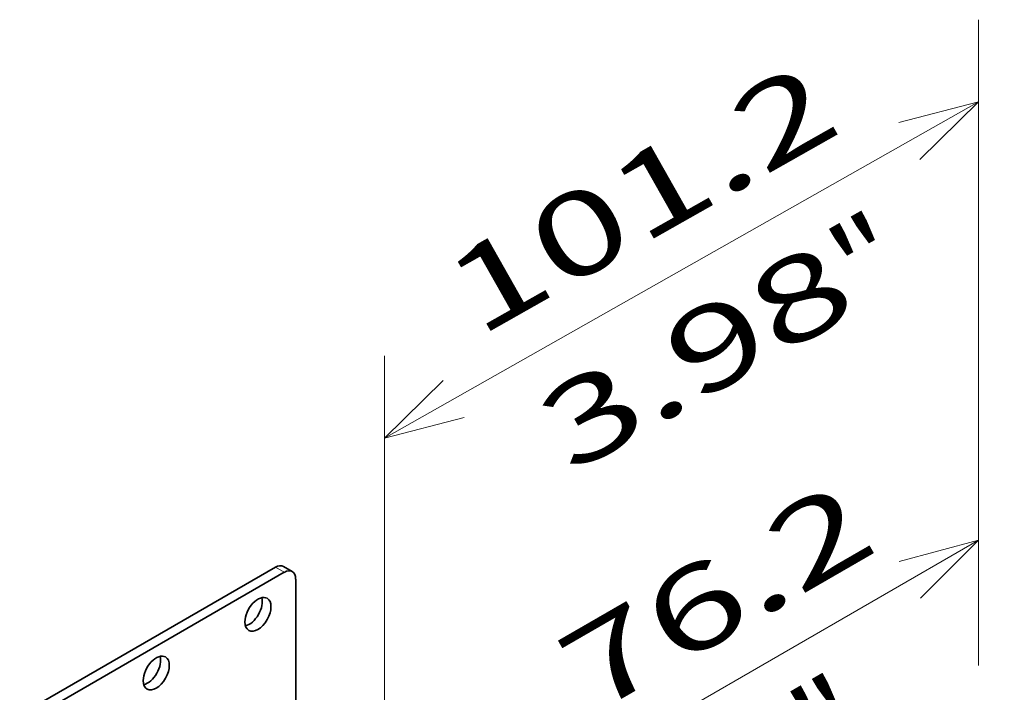
# Model space of a CAD drawing. Extents: x -1000000 to 1000000, y -1000000 to 1000000.
# Drawn here: x 233 to 256, y 130 to 147 of the extents above; entities that cross this region are included whole.
import ezdxf
from ezdxf.enums import TextEntityAlignment as Align

# ---------------------------------------------------------------- set-up
doc = ezdxf.new("R2010")
doc.units = 0
doc.layers.get('0').update_dxf_attribs({"lineweight": 13})
doc.styles.get("Standard").update_dxf_attribs({"font": 'isocp.shx'})
doc.dimstyles.get("Standard").update_dxf_attribs({"dimtxt": 2.5, "dimasz": 2.5, "dimexe": 1.25, "dimexo": 0.625, "dimtad": 1, "dimcen": 2.5, "dimadec": 0, "dimazin": 0, "dimtfac": 1, "dimtmove": 0, "dimatfit": 0, "dimfxl": 1, "dimarcsym": 0})

# ---------------------------------------------------------------- blocks, each defined once
blk = doc.blocks.new('*D166')
at = {"color": 190, "lineweight": 13, "ltscale": 0.392909}
for p, q in [((255.844068, 130.836343), (255.844068, 146.552691)), ((241.390805, 122.655047), (241.390805, 138.371396))]:
    blk.add_line(p, q, dxfattribs=at)
at = {"color": 190, "lineweight": 13, "ltscale": 0.415204}
blk.add_line((241.390805, 136.371396), (255.844068, 144.552691), dxfattribs=at)
at = {"color": 190, "lineweight": 13}
for points in [[(254.417863, 143.150573), (255.844068, 144.552691), (253.907878, 144.051523)], [(242.817009, 137.773517), (241.390805, 136.371396), (243.326994, 136.872564)]]:
    blk.add_lwpolyline(points, dxfattribs=at)
for s, p, p2 in [('101.2', (243.654192, 138.801684), (252.595463, 143.862909)), ('"', (252.998773, 139.49483), (254.275141, 140.217321)), ('3.98', (245.915376, 135.48526), (252.998773, 139.49483))]:
    blk.add_text(s, height=2, rotation=29.51211, dxfattribs=at).set_placement(p, p2, align=Align.FIT)
blk = doc.blocks.new('*D167')
at = {"color": 190, "lineweight": 13, "ltscale": 0.126349}
for p, q in [((255.844068, 130.836343), (255.844068, 135.890313)), ((245.06776, 124.614639), (245.06776, 129.668609))]:
    blk.add_line(p, q, dxfattribs=at)
at = {"color": 190, "lineweight": 13, "ltscale": 0.311085}
blk.add_line((245.06776, 127.668609), (255.844068, 133.890313), dxfattribs=at)
at = {"color": 190, "lineweight": 13}
for points in [[(254.429854, 132.476101), (255.844068, 133.890313), (253.912216, 133.372677)], [(246.481973, 129.082824), (245.06776, 127.668609), (246.999611, 128.186248)]]:
    blk.add_lwpolyline(points, dxfattribs=at)
for s, p, p2 in [('76.2', (246.431413, 129.61062), (253.480412, 133.680359)), ('"', (252.072049, 128.248437), (253.34222, 128.981768)), ('3', (250.569608, 127.380999), (252.072049, 128.248437))]:
    blk.add_text(s, height=2, rotation=30.000001, dxfattribs=at).set_placement(p, p2, align=Align.FIT)
blk = doc.blocks.new('*D168')
at = {"color": 190, "lineweight": 13, "ltscale": 0.409951}
blk.add_line((258.424405, 142.05076), (272.62554, 133.85173), dxfattribs=at)
at = {"color": 190, "lineweight": 13, "ltscale": 0.367604}
for p, q in [((257.151854, 130.081292), (269.886043, 137.43338)), ((257.293276, 129.999643), (270.027464, 137.35173))]:
    blk.add_line(p, q, dxfattribs=at)
at = {"color": 190, "lineweight": 13}
for points in [[(266.222141, 136.951016), (268.153992, 136.43338), (266.739779, 137.847592)], [(270.227265, 135.834091), (268.295414, 136.35173), (269.709627, 134.937515)]]:
    blk.add_lwpolyline(points, dxfattribs=at)
for s, p, p2 in [('1', (262.332769, 140.948965), (263.83521, 140.081527)), ('0.04', (256.924406, 139.452685), (263.973403, 135.38294)), ('"', (263.973403, 135.38294), (265.243574, 134.649609))]:
    blk.add_text(s, height=2, rotation=329.999989, dxfattribs=at).set_placement(p, p2, align=Align.FIT)
blk = doc.blocks.new('BLOCK114')
at = {"color": 7, "lineweight": 35}
for p, q in [((-122.97, 200.41), (-154.08, 182.45)), ((-121.91, 199.8), (-153.02, 181.83)), ((-120.49, 198.98), (-120.49, 167.95))]:
    blk.add_line(p, q, dxfattribs=at)
at = {"color": 7, "lineweight": 13, "ltscale": 0.030619}
blk.add_line((-121.91, 199.8), (-122.97, 200.41), dxfattribs=at)
at = {"color": 7, "lineweight": 35, "ltscale": 0.030619}
blk.add_line((-120.91, 199.9), (-121.97, 200.51), dxfattribs=at)
at = {"color": 7, "lineweight": 35}
for centre, major_axis, start_param, end_param in [((-122.97, 198.78), (1, 1.73), 0, 0.785398), ((-121.91, 198.16), (1, 1.73), 0, 0.785398), ((-121.91, 198.16), (1, 1.73), 5.497787, 6.283185), ((-125.09, 194.69), (1.12, 1.95), 0, 2.356194), ((-126.15, 195.31), (1.12, 1.95), 3.632475, 5.792303), ((-125.09, 194.69), (1.12, 1.95), 3.141593, 6.283185), ((-125.09, 194.69), (1.12, 1.95), 2.356194, 3.141593), ((-137.46, 187.55), (1.12, 1.95), 0, 2.356194), ((-138.52, 188.16), (1.12, 1.95), 3.632475, 5.792303), ((-137.46, 187.55), (1.12, 1.95), 3.141593, 6.283185), ((-137.46, 187.55), (1.12, 1.95), 2.356194, 3.141593)]:
    blk.add_ellipse(centre, major_axis=major_axis, ratio=0.57735, start_param=start_param, end_param=end_param, dxfattribs=at)

msp = doc.modelspace()

# ---------------------------------------------------------------- block references
at = {"lineweight": 0, "xscale": 0.2, "yscale": 0.2, "zscale": 0.2}
msp.add_blockref('BLOCK114', (263.3249, 93.1475), dxfattribs=at)

# ---------------------------------------------------------------- dimensions: what is measured, and where the dimension line sits
at = {"color": 0, "lineweight": 0}
for base, p1, p2, angle, text, picture, middle in [((255.8441, 144.5527), (241.3908, 120.655), (255.8441, 128.8363), 29.51195, '101.205', '*D166', (248.6174, 140.462)), ((268.2954, 136.3517), (255.4198, 129.0813), (255.5612, 128.9996), 329.99825, '1', '*D168', (262.584, 139.6492)), ((255.8441, 133.8903), (245.0678, 122.6146), (255.8441, 128.8363), 29.99984, '76.2', '*D167', (250.4559, 130.7795))]:
    dim = msp.add_linear_dim(base=base, p1=p1, p2=p2, angle=angle, text=text, dimstyle='STANDARD', override={"dimlfac": 5}, dxfattribs=at)
    dim.commit()
    dim.dimension.update_dxf_attribs({"geometry": picture, "text_midpoint": middle, "dimtype": 160, "oblique_angle": 89.99952})

doc.saveas('drawing.dxf')
